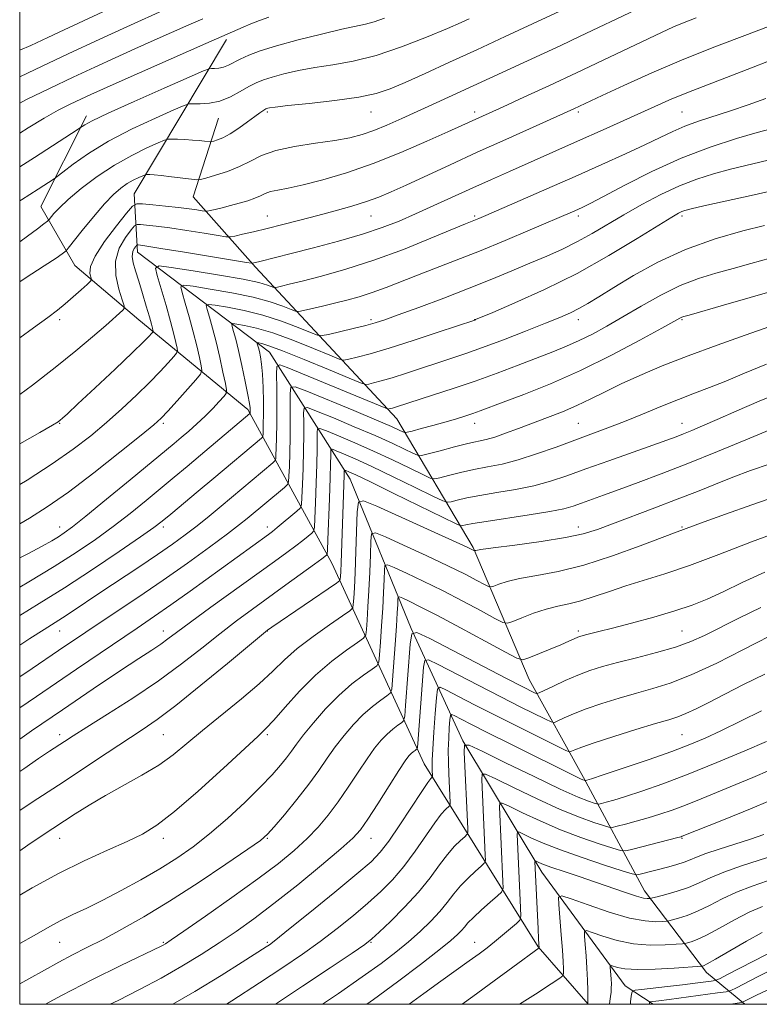
# Model space of a CAD drawing. Extents: x 2124800 to 2127700, y 314800 to 317700.
# Drawn here: x 2125000 to 2125178, y 315000 to 315237 of the extents above; entities that cross this region are included whole.
import ezdxf

# ---------------------------------------------------------------- set-up
doc = ezdxf.new("R2010")
doc.units = 0
doc.header["$MEASUREMENT"] = 0
for name, color, linetype, lineweight in [('DTM HARD BREAKLINE', 7, 'Continuous', 0), ('DTM SPOT ELEVATION', 2, 'Continuous', 13), ('GRID LINE', 7, 'Continuous', 0), ('INDEX CONTOUR', 41, 'Continuous', 13), ('INTERMEDIATE CONTOUR', 44, 'Continuous', 0)]:
    doc.layers.add(name, color=color, linetype=linetype, lineweight=lineweight)

msp = doc.modelspace()

# ---------------------------------------------------------------- linework, layer by layer
at = {"layer": 'DTM HARD BREAKLINE'}
for points in [[(2125152.692, 315000, 1003.58), (2125145.98, 315004.49, 1006.84), (2125125.88, 315031.81, 1013.22), (2125106.84, 315063.46, 1022.07), (2125094.38, 315090.54, 1030.03), (2125079.69, 315126.51, 1039.12), (2125060.23, 315157.13, 1051.02), (2125028.37, 315181.2, 1061.29), (2125027.6, 315195.24, 1066.89), (2125049.85, 315232.48, 1075.64)], [(2125137.042, 315000, 1009.987), (2125124.98, 315013.87, 1014.08), (2125097.53, 315057.93, 1026.92), (2125075.27, 315106.31, 1041.27), (2125055.01, 315143.33, 1054.33), (2125028.7, 315164.91, 1063.17), (2125013.29, 315177.97, 1067.03), (2125005.1, 315192.24, 1070.89), (2125016.14, 315214.06, 1074.47)], [(2125047.91, 315213.5, 1071.24), (2125041.84, 315194.55, 1067.13), (2125056.82, 315177.57, 1061.69), (2125090.9, 315141.1, 1049.22), (2125109.32, 315110.07, 1038.18), (2125122.79, 315078.24, 1030.99), (2125135.89, 315054.67, 1024.28), (2125150.62, 315027.37, 1014.69), (2125165.59, 315007.7, 1007.46), (2125174.774, 315000, 1001.649)]]:
    msp.add_polyline3d(points, dxfattribs=at)
at = {"layer": 'DTM SPOT ELEVATION'}
for p in [(2125059.66, 315214.96, 1069.75), (2125084.66, 315214.96, 1069.19), (2125109.66, 315214.96, 1066.45), (2125134.66, 315214.96, 1063.7), (2125159.66, 315214.96, 1060.96), (2125059.66, 315189.96, 1064.82), (2125084.66, 315189.96, 1063.14), (2125109.66, 315189.96, 1060.27), (2125134.66, 315189.96, 1057.61), (2125159.66, 315189.96, 1053.66), (2125009.66, 315164.96, 1065.65), (2125084.66, 315164.96, 1056.33), (2125109.66, 315164.96, 1054.03), (2125134.66, 315164.96, 1051.41), (2125159.66, 315164.96, 1047.85), (2125009.66, 315139.96, 1061.9), (2125034.66, 315139.96, 1057.7), (2125109.66, 315139.96, 1047.34), (2125134.66, 315139.96, 1044.92), (2125159.66, 315139.96, 1042.71), (2125009.66, 315114.96, 1056.65), (2125034.66, 315114.96, 1051.59), (2125059.66, 315114.96, 1046.52), (2125134.66, 315114.96, 1038.6), (2125159.66, 315114.96, 1036.15), (2125009.66, 315089.96, 1049.21), (2125034.66, 315089.96, 1044.65), (2125059.66, 315089.96, 1039.96), (2125134.66, 315089.96, 1032.32), (2125159.66, 315089.96, 1030.94), (2125009.66, 315064.96, 1042.49), (2125034.66, 315064.96, 1039.03), (2125059.66, 315064.96, 1035.75), (2125159.66, 315064.96, 1024.94), (2125009.66, 315039.96, 1037.28), (2125034.66, 315039.96, 1035.51), (2125059.66, 315039.96, 1031.89), (2125084.66, 315039.96, 1027.25), (2125159.66, 315039.96, 1017.86), (2125009.66, 315014.96, 1033.1), (2125034.66, 315014.96, 1030.17), (2125059.66, 315014.96, 1026.26), (2125084.66, 315014.96, 1021.9), (2125109.66, 315014.96, 1016.78)]:
    msp.add_point(p, dxfattribs=at)
at = {"layer": 'GRID LINE', "flags": 128}
msp.add_lwpolyline([(2125000, 315000), (2127500, 315000), (2127500, 317500), (2125000, 317500), (2125000, 315000)], dxfattribs=at)
at = {"layer": 'INDEX CONTOUR', "flags": 128}
for points, elevation in [([(2124999.999, 315183.724), (2125001.912, 315185.071), (2125004.287, 315186.84), (2125005.835, 315188.043), (2125006.666, 315188.705), (2125007.1, 315189.112), (2125008.242, 315190.502), (2125009.564, 315191.914), (2125011.719, 315193.924), (2125014.847, 315196.532), (2125018.685, 315199.425), (2125022.868, 315202.206), (2125027.015, 315204.542), (2125030.681, 315206.338), (2125033.407, 315207.557), (2125034.926, 315208.203), (2125035.757, 315208.433), (2125036.61, 315208.446), (2125038.022, 315208.405), (2125039.826, 315208.338), (2125041.678, 315208.24), (2125043.284, 315208.111), (2125044.547, 315207.977), (2125045.909, 315207.815), (2125046.257, 315207.844), (2125046.762, 315207.978), (2125047.669, 315208.259), (2125049.006, 315208.797), (2125050.748, 315209.718), (2125052.814, 315211.071), (2125054.913, 315212.588), (2125056.696, 315213.92), (2125057.906, 315214.804), (2125058.632, 315215.304), (2125059.054, 315215.568), (2125059.331, 315215.722), (2125059.554, 315215.821), (2125059.794, 315215.899), (2125060.246, 315215.998), (2125061.593, 315216.181), (2125064.64, 315216.521), (2125069.812, 315217.065), (2125076.003, 315217.769), (2125081.726, 315218.569), (2125085.927, 315219.446), (2125089.292, 315220.56), (2125092.943, 315222.127), (2125097.754, 315224.295), (2125103.622, 315226.966), (2125110.198, 315229.984), (2125117.053, 315233.15), (2125134.578, 315241.305)], 1070), ([(2124999.999, 315223.426), (2125003.757, 315225.217), (2125011.707, 315228.978), (2125019.31, 315232.523), (2125025.865, 315235.541), (2125035.383, 315239.88)], 1080), ([(2124999.999, 315125.24), (2125001.766, 315126.32), (2125007.811, 315130.194), (2125012.881, 315133.724), (2125017.125, 315136.989), (2125020.949, 315140.201), (2125024.659, 315143.505), (2125028.168, 315146.777), (2125031.287, 315149.822), (2125033.853, 315152.463), (2125035.814, 315154.576), (2125037.138, 315156.051), (2125037.832, 315156.875), (2125038.038, 315157.412), (2125037.933, 315158.123), (2125037.652, 315159.415), (2125037.156, 315161.486), (2125036.369, 315164.479), (2125035.271, 315168.358), (2125034.094, 315172.382), (2125033.131, 315175.627), (2125032.751, 315177.397), (2125033.634, 315177.892), (2125036.537, 315177.536), (2125041.806, 315176.719), (2125048.153, 315175.696), (2125053.874, 315174.689), (2125057.662, 315173.88), (2125059.749, 315173.293), (2125061.263, 315172.718), (2125061.619, 315172.686), (2125062.132, 315172.789), (2125063.122, 315173.021), (2125064.973, 315173.469), (2125068.082, 315174.239), (2125072.714, 315175.429), (2125078.607, 315177.09), (2125085.364, 315179.262), (2125092.498, 315181.892), (2125099.145, 315184.553), (2125107.459, 315188.007), (2125110.67, 315189.315), (2125112.341, 315190.033), (2125120.64, 315193.65), (2125127.067, 315196.466), (2125133.889, 315199.473), (2125140.311, 315202.332), (2125145.995, 315204.905), (2125150.717, 315207.104), (2125154.383, 315208.88), (2125157.411, 315210.325), (2125160.353, 315211.574), (2125163.653, 315212.749), (2125171.374, 315215.238), (2125175.63, 315216.691), (2125179.9, 315218.246)], 1060), ([(2124999.999, 315086.515), (2125002.461, 315088.127), (2125005.864, 315090.319), (2125010.285, 315093.113), (2125012.663, 315094.676), (2125019.359, 315099.147), (2125028.707, 315105.348), (2125033.183, 315108.358), (2125036.845, 315110.895), (2125039.908, 315113.12), (2125042.757, 315115.302), (2125045.68, 315117.637), (2125048.581, 315120.016), (2125061.037, 315130.48), (2125061.525, 315130.932), (2125061.717, 315131.404), (2125061.779, 315132.304), (2125061.843, 315133.974), (2125061.913, 315136.511), (2125061.961, 315139.955), (2125061.969, 315144.183), (2125061.948, 315148.448), (2125061.921, 315151.845), (2125062.002, 315153.677), (2125062.675, 315154.088), (2125064.517, 315153.429), (2125081.035, 315146.609), (2125088.226, 315143.614), (2125088.771, 315143.427), (2125089.009, 315143.437), (2125089.336, 315143.516), (2125089.855, 315143.653), (2125090.595, 315143.87), (2125099.777, 315146.804), (2125104.525, 315148.352), (2125109.764, 315150.145), (2125115.09, 315152.086), (2125120.177, 315154.019), (2125128.515, 315157.233), (2125131.787, 315158.541), (2125134.867, 315159.896), (2125138.054, 315161.471), (2125141.525, 315163.352), (2125145.428, 315165.597), (2125149.833, 315168.194), (2125154.517, 315170.842), (2125159.18, 315173.164), (2125163.593, 315174.893), (2125167.814, 315176.184), (2125171.971, 315177.295), (2125176.227, 315178.459), (2125180.899, 315179.797)], 1050), ([(2124999.999, 315046.711), (2125002.987, 315048.666), (2125009.325, 315052.828), (2125021.099, 315060.594), (2125029.555, 315066.122), (2125033.134, 315068.598), (2125037.623, 315072.003), (2125043.649, 315076.852), (2125050.081, 315082.152), (2125059.704, 315090.146), (2125060.8, 315090.899), (2125076.397, 315101.472), (2125077.144, 315102.08), (2125077.272, 315102.445), (2125077.314, 315103.054), (2125077.38, 315104.264), (2125077.473, 315106.397), (2125078.239, 315127.513), (2125078.253, 315128.559), (2125078.266, 315128.704), (2125078.37, 315128.716), (2125078.654, 315128.609), (2125079.319, 315128.323), (2125081.022, 315127.533), (2125084.534, 315125.847), (2125090.193, 315123.087), (2125105.038, 315115.813), (2125106.28, 315115.304), (2125106.801, 315115.323), (2125107.584, 315115.514), (2125109.269, 315115.844), (2125112.415, 315116.364), (2125122.826, 315117.922), (2125127.778, 315118.729), (2125131.166, 315119.414), (2125133.441, 315120.049), (2125135.412, 315120.739), (2125140.76, 315122.649), (2125144.504, 315124.006), (2125149.115, 315125.711), (2125154.626, 315127.806), (2125161.049, 315130.327), (2125168.191, 315133.218), (2125175.04, 315136.037), (2125184.649, 315140.035)], 1040), ([(2125006.19, 315000), (2125010.1, 315002.129), (2125017.542, 315005.958), (2125024.352, 315009.317), (2125034.066, 315013.997), (2125034.619, 315014.284), (2125035.151, 315014.606), (2125036.51, 315015.52), (2125039.551, 315017.614), (2125044.759, 315021.232), (2125051.151, 315025.724), (2125057.372, 315030.199), (2125062.355, 315033.957), (2125066.194, 315037.097), (2125069.267, 315039.909), (2125071.922, 315042.667), (2125074.358, 315045.559), (2125076.742, 315048.756), (2125079.184, 315052.325), (2125081.572, 315055.94), (2125083.74, 315059.179), (2125085.569, 315061.716), (2125087.137, 315063.633), (2125088.569, 315065.113), (2125089.944, 315066.304), (2125091.157, 315067.221), (2125092.058, 315067.844), (2125092.557, 315068.311), (2125092.809, 315069.389), (2125093.031, 315072.001), (2125094.148, 315086.751), (2125094.508, 315089.26), (2125095.73, 315089.618), (2125098.859, 315088.132), (2125117.205, 315078.6), (2125121.101, 315076.591), (2125124.106, 315075.069), (2125124.603, 315074.884), (2125125.209, 315075.021), (2125126.438, 315075.598), (2125128.645, 315076.665), (2125131.51, 315078.003), (2125134.55, 315079.328), (2125137.438, 315080.429), (2125140.476, 315081.39), (2125144.125, 315082.371), (2125148.649, 315083.495), (2125153.531, 315084.738), (2125158.059, 315086.038), (2125161.758, 315087.378), (2125165.113, 315088.896), (2125173.475, 315093.11), (2125178.658, 315095.619)], 1030), ([(2125072.997, 315000), (2125076.819, 315002.615), (2125082.541, 315006.59), (2125087.118, 315009.87), (2125090.705, 315012.59), (2125093.73, 315015.065), (2125096.528, 315017.543), (2125099.078, 315020.004), (2125101.272, 315022.36), (2125103.06, 315024.546), (2125104.636, 315026.59), (2125106.255, 315028.542), (2125108.072, 315030.412), (2125109.847, 315032.048), (2125111.238, 315033.254), (2125111.999, 315033.974), (2125112.26, 315034.671), (2125112.245, 315035.943), (2125111.386, 315054.17), (2125111.449, 315055.435), (2125112.32, 315055.482), (2125114.747, 315054.352), (2125119.161, 315052.183), (2125124.729, 315049.512), (2125130.305, 315046.973), (2125134.927, 315045.072), (2125138.402, 315043.806), (2125140.723, 315043.042), (2125142.005, 315042.666), (2125142.857, 315042.624), (2125144.009, 315042.882), (2125146.004, 315043.398), (2125148.637, 315044.099), (2125151.512, 315044.909), (2125154.345, 315045.78), (2125157.27, 315046.78), (2125160.536, 315048.011), (2125164.303, 315049.531), (2125172.612, 315052.98), (2125176.727, 315054.666), (2125180.837, 315056.373)], 1020), ([(2125136.934, 315000), (2125136.968, 315000.021), (2125136.992, 315000.09), (2125136.993, 315000.464), (2125136.927, 315003.318), (2125136.847, 315005.834), (2125136.714, 315008.734), (2125136.526, 315011.716), (2125136.323, 315014.415), (2125136.156, 315016.449), (2125136.136, 315017.529), (2125136.613, 315017.75), (2125137.995, 315017.301), (2125140.554, 315016.4), (2125144.012, 315015.372), (2125147.958, 315014.572), (2125151.964, 315014.256), (2125155.557, 315014.294), (2125158.25, 315014.459), (2125159.738, 315014.571), (2125160.442, 315014.653), (2125160.966, 315014.772), (2125161.844, 315015.021), (2125163.323, 315015.581), (2125165.586, 315016.655), (2125168.7, 315018.342), (2125172.292, 315020.322), (2125175.876, 315022.167), (2125179.096, 315023.581)], 1010)]:
    msp.add_lwpolyline(points, dxfattribs=dict(at, elevation=elevation))
at = {"layer": 'INTERMEDIATE CONTOUR', "flags": 128}
for points, elevation in [([(2124999.999, 315229.87), (2125002.688, 315231.022), (2125006.79, 315232.902), (2125010.741, 315234.76), (2125022.281, 315240.137)], 1082), ([(2124999.999, 315174.058), (2125001.358, 315174.932), (2125005.935, 315177.896), (2125008.811, 315179.802), (2125010.254, 315180.806), (2125010.855, 315181.26), (2125011.183, 315181.548), (2125011.718, 315182.18), (2125015.072, 315186.417), (2125017.769, 315189.746), (2125020.43, 315192.864), (2125022.603, 315195.136), (2125024.362, 315196.663), (2125025.911, 315197.726), (2125027.391, 315198.56), (2125028.7, 315199.201), (2125029.672, 315199.636), (2125030.215, 315199.867), (2125030.511, 315199.949), (2125030.816, 315199.953), (2125031.375, 315199.932), (2125032.405, 315199.858), (2125034.113, 315199.687), (2125036.56, 315199.399), (2125041.401, 315198.784), (2125042.68, 315198.646), (2125043.59, 315198.721), (2125044.911, 315199.071), (2125047.195, 315199.741), (2125050.093, 315200.689), (2125053.024, 315201.855), (2125055.615, 315203.163), (2125058.302, 315204.487), (2125061.722, 315205.686), (2125066.265, 315206.655), (2125071.302, 315207.44), (2125075.955, 315208.123), (2125079.584, 315208.792), (2125082.52, 315209.561), (2125085.335, 315210.547), (2125088.499, 315211.841), (2125092.086, 315213.415), (2125100.381, 315217.175), (2125109.309, 315221.257), (2125130.424, 315231.029), (2125134.932, 315233.137), (2125148.559, 315239.592)], 1068), ([(2124999.999, 315209.872), (2125002.051, 315211.163), (2125005.937, 315213.515), (2125009.307, 315215.401), (2125012.194, 315216.882), (2125014.719, 315218.094), (2125017.128, 315219.214), (2125020.169, 315220.588), (2125024.716, 315222.603), (2125044.894, 315231.465), (2125053.841, 315235.435), (2125055.739, 315236.245), (2125057.789, 315237.051), (2125060.045, 315237.831)], 1076), ([(2124999.999, 315160.572), (2125003.313, 315162.95), (2125006.805, 315165.482), (2125009.12, 315167.231), (2125010.981, 315168.747), (2125012.931, 315170.441), (2125014.806, 315172.121), (2125016.265, 315173.447), (2125017.056, 315174.203), (2125017.29, 315174.647), (2125016.945, 315176.105), (2125017.104, 315177.733), (2125018.185, 315180.282), (2125020.481, 315183.793), (2125023.316, 315187.539), (2125025.768, 315190.599), (2125027.213, 315192.288), (2125028.219, 315192.868), (2125029.641, 315192.835), (2125032.091, 315192.611), (2125035.182, 315192.313), (2125038.268, 315191.983), (2125040.818, 315191.664), (2125042.728, 315191.385), (2125043.999, 315191.18), (2125044.704, 315191.077), (2125045.193, 315191.092), (2125045.886, 315191.237), (2125047.105, 315191.517), (2125048.789, 315191.92), (2125050.78, 315192.421), (2125052.908, 315192.998), (2125054.958, 315193.615), (2125056.703, 315194.233), (2125058.012, 315194.817), (2125059.137, 315195.345), (2125060.425, 315195.795), (2125062.208, 315196.182), (2125064.757, 315196.662), (2125068.327, 315197.427), (2125073.082, 315198.641), (2125078.813, 315200.348), (2125085.219, 315202.564), (2125091.914, 315205.221), (2125098.184, 315207.924), (2125103.227, 315210.194), (2125116.554, 315216.262), (2125121.536, 315218.551), (2125127.675, 315221.391), (2125134.257, 315224.462), (2125140.629, 315227.47), (2125154.746, 315234.18), (2125157.566, 315235.466), (2125160.167, 315236.567), (2125163.031, 315237.686)], 1066), ([(2124999.999, 315201.747), (2125003.536, 315204.003), (2125013.872, 315210.668), (2125014.693, 315211.212), (2125015.051, 315211.478), (2125015.681, 315211.912), (2125017.461, 315212.876), (2125021.295, 315214.711), (2125027.599, 315217.556), (2125034.811, 315220.743), (2125040.875, 315223.399), (2125044.277, 315224.877), (2125045.672, 315225.418), (2125046.254, 315225.484), (2125046.999, 315225.478), (2125047.999, 315225.55), (2125049.127, 315225.787), (2125050.301, 315226.256), (2125053.185, 315227.729), (2125055.204, 315228.64), (2125057.998, 315229.688), (2125061.939, 315230.927), (2125067.151, 315232.358), (2125072.764, 315233.775), (2125077.661, 315234.924), (2125083.38, 315236.13), (2125085.462, 315236.699), (2125087.961, 315237.594)], 1074), ([(2124999.999, 315217.14), (2125001.626, 315217.963), (2125007.191, 315220.671), (2125012.86, 315223.366), (2125018.114, 315225.818), (2125023.004, 315228.058), (2125027.721, 315230.182), (2125032.385, 315232.254), (2125040.788, 315235.97), (2125044.131, 315237.473)], 1078), ([(2124999.999, 315193.558), (2125000.426, 315193.831), (2125004.466, 315196.392), (2125008.296, 315198.869), (2125009.046, 315199.422), (2125010.415, 315200.492), (2125012.925, 315202.421), (2125016.623, 315205.016), (2125021.436, 315207.951), (2125027.116, 315210.899), (2125032.722, 315213.521), (2125037.141, 315215.478), (2125039.618, 315216.539), (2125040.844, 315216.922), (2125041.869, 315216.953), (2125043.521, 315216.939), (2125045.743, 315217.098), (2125048.248, 315217.626), (2125050.778, 315218.634), (2125053.163, 315219.896), (2125055.259, 315221.102), (2125057.013, 315222.019), (2125058.744, 315222.734), (2125060.866, 315223.413), (2125063.698, 315224.177), (2125067.178, 315224.979), (2125071.151, 315225.722), (2125075.513, 315226.388), (2125080.373, 315227.238), (2125085.893, 315228.606), (2125092.055, 315230.677), (2125098.103, 315233.042), (2125103.104, 315235.141), (2125106.395, 315236.557), (2125108.386, 315237.435)], 1072), ([(2124999.999, 315146.949), (2125003.061, 315149.209), (2125008.589, 315153.454), (2125013.506, 315157.415), (2125017.591, 315160.849), (2125020.726, 315163.564), (2125024.877, 315167.253), (2125025.21, 315167.654), (2125025.163, 315168.291), (2125024.697, 315169.711), (2125023.871, 315172.272), (2125023.141, 315175.584), (2125023.063, 315179.069), (2125023.995, 315182.217), (2125025.482, 315184.788), (2125026.873, 315186.608), (2125027.705, 315187.58), (2125028.283, 315187.913), (2125029.101, 315187.894), (2125030.589, 315187.753), (2125032.909, 315187.492), (2125036.156, 315187.059), (2125040.257, 315186.44), (2125044.453, 315185.769), (2125047.819, 315185.216), (2125049.729, 315184.921), (2125050.779, 315184.893), (2125051.869, 315185.103), (2125053.723, 315185.528), (2125056.371, 315186.146), (2125059.664, 315186.933), (2125063.452, 315187.862), (2125067.567, 315188.901), (2125071.838, 315190.011), (2125076.082, 315191.156), (2125080.082, 315192.301), (2125083.61, 315193.412), (2125086.588, 315194.499), (2125089.544, 315195.75), (2125093.157, 315197.397), (2125103.752, 315202.284), (2125110.288, 315205.269), (2125117.15, 315208.365), (2125133.615, 315215.739), (2125140.434, 315218.942), (2125145.612, 315221.354), (2125152.374, 315224.408), (2125160.062, 315227.698), (2125167.997, 315230.859), (2125175.418, 315233.68), (2125181.543, 315235.993)], 1064), ([(2124999.999, 315135.037), (2125004.887, 315137.804), (2125007.913, 315139.547), (2125009.243, 315140.356), (2125009.758, 315140.732), (2125010.296, 315141.191), (2125011.518, 315142.303), (2125014.045, 315144.65), (2125018.184, 315148.521), (2125022.99, 315153.042), (2125027.207, 315157.045), (2125029.877, 315159.636), (2125031.235, 315161.011), (2125031.814, 315161.64), (2125032.07, 315161.944), (2125032.147, 315162.143), (2125032.108, 315162.405), (2125031.994, 315162.914), (2125031.744, 315163.905), (2125031.27, 315165.624), (2125030.525, 315168.192), (2125029.62, 315171.219), (2125028.703, 315174.192), (2125027.916, 315176.69), (2125027.361, 315178.674), (2125027.131, 315180.205), (2125027.269, 315181.337), (2125027.619, 315182.124), (2125027.978, 315182.617), (2125028.196, 315182.871), (2125028.347, 315182.959), (2125028.562, 315182.954), (2125029.086, 315182.894), (2125030.635, 315182.671), (2125034.045, 315182.135), (2125039.697, 315181.217), (2125054.691, 315178.751), (2125055.862, 315178.577), (2125056.156, 315178.581), (2125057.857, 315178.991), (2125065.475, 315180.908), (2125070.795, 315182.267), (2125076.874, 315183.881), (2125082.667, 315185.546), (2125087.411, 315187.121), (2125091.46, 315188.695), (2125095.447, 315190.429), (2125099.852, 315192.423), (2125109.25, 315196.727), (2125113.74, 315198.759), (2125118.04, 315200.681), (2125135.18, 315208.242), (2125139.947, 315210.369), (2125144.723, 315212.518), (2125153.132, 315216.345), (2125157.226, 315218.134), (2125162.245, 315220.174), (2125176.4, 315225.593), (2125184.584, 315228.87)], 1062), ([(2124999.999, 315115.799), (2125002.379, 315117.143), (2125006.658, 315119.841), (2125011.732, 315123.412), (2125017.878, 315128.073), (2125024.139, 315132.995), (2125029.248, 315137.093), (2125032.337, 315139.626), (2125034.122, 315141.24), (2125035.716, 315142.927), (2125037.934, 315145.388), (2125042.462, 315150.462), (2125043.593, 315151.805), (2125043.929, 315152.681), (2125043.759, 315153.841), (2125043.323, 315155.868), (2125042.684, 315158.681), (2125041.855, 315162.029), (2125040.881, 315165.617), (2125039.922, 315168.955), (2125039.166, 315171.508), (2125038.871, 315172.884), (2125039.557, 315173.268), (2125041.814, 315172.991), (2125045.945, 315172.34), (2125051.125, 315171.442), (2125056.246, 315170.379), (2125060.393, 315169.247), (2125063.431, 315168.199), (2125065.42, 315167.399), (2125066.521, 315166.975), (2125067.298, 315166.905), (2125068.418, 315167.13), (2125072.995, 315168.203), (2125075.918, 315168.904), (2125078.869, 315169.641), (2125081.86, 315170.469), (2125084.98, 315171.468), (2125088.31, 315172.696), (2125095.891, 315175.697), (2125105.225, 315179.288), (2125110.815, 315181.496), (2125117.005, 315184.038), (2125123.054, 315186.582), (2125133.292, 315190.967), (2125134.534, 315191.512), (2125135.711, 315192.049), (2125137.543, 315192.958), (2125140.767, 315194.644), (2125145.874, 315197.344), (2125152.359, 315200.615), (2125159.469, 315203.845), (2125166.481, 315206.529), (2125172.783, 315208.585), (2125177.791, 315210.037), (2125181.161, 315210.952)], 1058), ([(2124999.999, 315107.547), (2125001.999, 315108.573), (2125005.436, 315110.393), (2125007.723, 315111.671), (2125009.322, 315112.63), (2125010.746, 315113.558), (2125012.706, 315115.01), (2125015.968, 315117.603), (2125020.941, 315121.666), (2125026.624, 315126.352), (2125037.215, 315135.131), (2125038.905, 315136.551), (2125040.739, 315138.11), (2125042.722, 315139.853), (2125044.702, 315141.701), (2125046.532, 315143.552), (2125048.074, 315145.209), (2125049.187, 315146.449), (2125049.77, 315147.203), (2125049.873, 315148.009), (2125049.584, 315149.559), (2125048.995, 315152.321), (2125048.211, 315155.876), (2125047.341, 315159.581), (2125046.491, 315162.875), (2125045.749, 315165.528), (2125045.202, 315167.388), (2125044.991, 315168.37), (2125045.481, 315168.644), (2125047.09, 315168.446), (2125050.084, 315167.964), (2125054.099, 315167.189), (2125058.618, 315166.068), (2125063.125, 315164.613), (2125067.114, 315163.104), (2125070.082, 315161.887), (2125071.769, 315161.23), (2125072.907, 315161.109), (2125074.467, 315161.416), (2125080.376, 315162.806), (2125083.403, 315163.55), (2125085.702, 315164.174), (2125087.985, 315164.914), (2125091.266, 315166.091), (2125096.233, 315167.913), (2125102.256, 315170.163), (2125108.384, 315172.515), (2125113.852, 315174.699), (2125118.66, 315176.694), (2125122.998, 315178.531), (2125127.034, 315180.256), (2125130.845, 315181.963), (2125134.484, 315183.758), (2125138.033, 315185.727), (2125145.62, 315190.214), (2125149.993, 315192.677), (2125154.578, 315195.078), (2125159.074, 315197.185), (2125163.266, 315198.831), (2125167.286, 315200.114), (2125171.356, 315201.196), (2125180.451, 315203.381)], 1056), ([(2124999.999, 315100.468), (2125002.237, 315101.79), (2125008.28, 315105.462), (2125013.608, 315108.854), (2125018.279, 315112.017), (2125022.555, 315115.119), (2125026.641, 315118.276), (2125030.504, 315121.392), (2125037.263, 315126.985), (2125040.351, 315129.556), (2125043.6, 315132.283), (2125055.506, 315142.385), (2125055.521, 315142.421), (2125055.539, 315143.16), (2125055.521, 315143.681), (2125055.386, 315144.755), (2125055.027, 315146.804), (2125054.38, 315150.049), (2125053.564, 315153.881), (2125052.75, 315157.495), (2125052.077, 315160.242), (2125051.573, 315162.114), (2125051.237, 315163.268), (2125051.111, 315163.856), (2125051.404, 315164.02), (2125052.367, 315163.902), (2125054.222, 315163.586), (2125057.072, 315162.936), (2125060.989, 315161.758), (2125065.856, 315159.98), (2125070.797, 315158.009), (2125074.743, 315156.373), (2125076.975, 315155.476), (2125078.16, 315155.229), (2125079.315, 315155.423), (2125081.317, 315155.903), (2125084.493, 315156.744), (2125089.033, 315158.076), (2125094.867, 315159.928), (2125100.894, 315161.912), (2125109.688, 315164.86), (2125109.915, 315164.953), (2125114.018, 315166.682), (2125119.379, 315168.978), (2125126.481, 315172.189), (2125134.349, 315176.089), (2125142.056, 315180.376), (2125148.859, 315184.472), (2125157.2, 315189.682), (2125158.79, 315190.62), (2125159.575, 315191.01), (2125160.316, 315191.277), (2125161.823, 315191.661), (2125164.921, 315192.354), (2125170.075, 315193.478), (2125176.332, 315194.863), (2125182.376, 315196.269)], 1054), ([(2124999.999, 315093.692), (2125004.689, 315096.54), (2125010.81, 315100.377), (2125017.53, 315104.766), (2125023.984, 315109.101), (2125029.143, 315112.635), (2125032.341, 315114.885), (2125034.385, 315116.432), (2125036.447, 315118.121), (2125043.038, 315123.599), (2125046.78, 315126.727), (2125058.253, 315136.416), (2125058.516, 315136.658), (2125058.619, 315136.913), (2125058.652, 315137.397), (2125058.686, 315138.318), (2125058.724, 315139.844), (2125058.745, 315142.131), (2125058.736, 315145.212), (2125058.674, 315148.624), (2125058.536, 315151.782), (2125058.311, 315154.222), (2125058.04, 315155.99), (2125057.77, 315157.25), (2125057.549, 315158.153), (2125057.273, 315159.148), (2125057.231, 315159.342), (2125057.328, 315159.397), (2125057.644, 315159.357), (2125058.361, 315159.209), (2125060.045, 315158.682), (2125063.36, 315157.448), (2125068.588, 315155.347), (2125074.48, 315152.914), (2125079.405, 315150.86), (2125082.179, 315149.721), (2125083.413, 315149.35), (2125084.162, 315149.43), (2125085.327, 315149.709), (2125087.174, 315150.198), (2125089.814, 315150.973), (2125093.256, 315152.065), (2125104.187, 315155.652), (2125107.553, 315156.786), (2125111.569, 315158.224), (2125116.597, 315160.123), (2125121.966, 315162.206), (2125126.74, 315164.092), (2125130.234, 315165.507), (2125132.744, 315166.603), (2125134.814, 315167.639), (2125136.964, 315168.864), (2125139.624, 315170.486), (2125143.197, 315172.703), (2125147.983, 315175.6), (2125153.839, 315178.818), (2125160.516, 315181.887), (2125167.637, 315184.416), (2125174.317, 315186.335), (2125179.546, 315187.654)], 1052), ([(2124999.999, 315078.916), (2125002.997, 315080.941), (2125009.363, 315085.237), (2125015.914, 315089.637), (2125022.3, 315093.892), (2125028.491, 315098.036), (2125034.549, 315102.173), (2125040.443, 315106.323), (2125045.78, 315110.179), (2125050.077, 315113.356), (2125053.005, 315115.58), (2125054.859, 315117.046), (2125063.821, 315124.545), (2125064.534, 315125.205), (2125064.815, 315125.896), (2125064.905, 315127.211), (2125065, 315129.588), (2125065.106, 315132.853), (2125065.187, 315136.678), (2125065.216, 315140.696), (2125065.208, 315144.386), (2125065.187, 315147.188), (2125065.325, 315148.654), (2125066.373, 315148.784), (2125069.231, 315147.689), (2125080.534, 315143.029), (2125086.048, 315140.73), (2125089.618, 315139.205), (2125091.509, 315138.36), (2125092.371, 315137.949), (2125092.831, 315137.77), (2125093.415, 315137.814), (2125094.625, 315138.119), (2125096.794, 315138.696), (2125099.582, 315139.45), (2125102.482, 315140.256), (2125105.078, 315141.015), (2125107.318, 315141.71), (2125109.238, 315142.347), (2125110.991, 315142.97), (2125116.529, 315145.051), (2125121.549, 315146.958), (2125127.93, 315149.522), (2125135.16, 315152.712), (2125142.649, 315156.389), (2125149.512, 315159.998), (2125154.791, 315162.878), (2125159.158, 315165.292), (2125159.626, 315165.532), (2125160.078, 315165.694), (2125161.378, 315166.074), (2125169.632, 315168.442), (2125176.116, 315170.316), (2125182.506, 315172.177)], 1048), ([(2124999.999, 315071.44), (2125004.051, 315074.2), (2125013.715, 315080.761), (2125022.352, 315086.604), (2125028.338, 315090.638), (2125032.537, 315093.489), (2125036.434, 315096.21), (2125041.133, 315099.578), (2125059.94, 315113.191), (2125060.913, 315113.926), (2125062.069, 315114.851), (2125066.811, 315118.782), (2125067.604, 315119.528), (2125067.92, 315120.394), (2125068.031, 315122.118), (2125068.155, 315125.202), (2125068.298, 315129.194), (2125068.413, 315133.401), (2125068.464, 315137.208), (2125068.468, 315140.323), (2125068.454, 315142.531), (2125068.56, 315143.667), (2125069.372, 315143.767), (2125071.587, 315142.919), (2125075.606, 315141.262), (2125080.656, 315139.155), (2125085.669, 315137.009), (2125089.762, 315135.176), (2125092.787, 315133.754), (2125094.781, 315132.783), (2125095.913, 315132.289), (2125096.876, 315132.251), (2125098.495, 315132.639), (2125101.319, 315133.385), (2125104.78, 315134.282), (2125108.034, 315135.088), (2125112.443, 315136.091), (2125114.514, 315136.676), (2125117.139, 315137.569), (2125120.261, 315138.719), (2125127.267, 315141.368), (2125130.852, 315142.78), (2125134.336, 315144.269), (2125137.676, 315145.86), (2125141.116, 315147.581), (2125144.97, 315149.464), (2125149.515, 315151.533), (2125154.868, 315153.794), (2125161.109, 315156.244), (2125168.101, 315158.82), (2125174.85, 315161.216), (2125185.125, 315164.815)], 1046), ([(2124999.999, 315063.868), (2125002.887, 315065.878), (2125010.3, 315070.978), (2125017.707, 315076.011), (2125024.097, 315080.296), (2125028.719, 315083.336), (2125031.839, 315085.359), (2125033.984, 315086.779), (2125035.726, 315088.024), (2125037.837, 315089.603), (2125041.137, 315092.044), (2125046.109, 315095.648), (2125061.442, 315106.669), (2125064.39, 315108.82), (2125066.551, 315110.439), (2125068.245, 315111.759), (2125069.527, 315112.795), (2125070.388, 315113.508), (2125070.848, 315113.999), (2125071.047, 315114.91), (2125071.159, 315117.025), (2125071.312, 315120.817), (2125071.491, 315125.536), (2125071.638, 315130.124), (2125071.711, 315133.721), (2125071.729, 315136.26), (2125071.72, 315137.873), (2125071.796, 315138.679), (2125072.372, 315138.751), (2125073.943, 315138.149), (2125076.844, 315136.949), (2125080.778, 315135.281), (2125085.291, 315133.288), (2125089.906, 315131.146), (2125094.066, 315129.147), (2125097.192, 315127.617), (2125098.954, 315126.797), (2125100.01, 315126.602), (2125101.264, 315126.867), (2125103.407, 315127.428), (2125106.276, 315128.136), (2125109.495, 315128.847), (2125112.785, 315129.473), (2125116.271, 315130.176), (2125120.175, 315131.168), (2125124.616, 315132.589), (2125129.298, 315134.265), (2125133.82, 315135.942), (2125141.774, 315138.863), (2125145.765, 315140.399), (2125150.108, 315142.163), (2125154.575, 315144.013), (2125158.828, 315145.743), (2125162.649, 315147.219), (2125166.315, 315148.609), (2125170.225, 315150.155), (2125174.732, 315152.041), (2125179.991, 315154.217)], 1044), ([(2124999.999, 315056.063), (2125000.981, 315056.753), (2125004.562, 315059.225), (2125007.174, 315060.981), (2125010.791, 315063.358), (2125012.885, 315064.7), (2125016.187, 315066.77), (2125021.193, 315069.892), (2125027.255, 315073.765), (2125033.438, 315077.934), (2125038.986, 315082.005), (2125043.872, 315085.824), (2125048.244, 315089.291), (2125052.266, 315092.366), (2125056.142, 315095.217), (2125064.19, 315101.038), (2125071.033, 315106.027), (2125072.827, 315107.357), (2125073.965, 315108.235), (2125074.092, 315108.468), (2125074.175, 315109.427), (2125074.284, 315111.932), (2125074.684, 315121.877), (2125074.864, 315126.847), (2125074.96, 315130.233), (2125074.989, 315132.198), (2125074.986, 315133.217), (2125075.031, 315133.692), (2125075.371, 315133.734), (2125076.299, 315133.379), (2125078.081, 315132.636), (2125080.899, 315131.407), (2125084.912, 315129.568), (2125090.05, 315127.117), (2125095.343, 315124.541), (2125099.603, 315122.451), (2125101.996, 315121.306), (2125103.144, 315120.953), (2125104.032, 315121.095), (2125105.495, 315121.471), (2125107.773, 315121.989), (2125110.955, 315122.605), (2125115.026, 315123.282), (2125119.548, 315124.049), (2125123.977, 315124.948), (2125127.961, 315126.026), (2125131.924, 315127.351), (2125136.486, 315128.994), (2125141.994, 315130.96), (2125152.614, 315134.705), (2125155.986, 315135.908), (2125158.227, 315136.736), (2125160.024, 315137.436), (2125162.009, 315138.245), (2125164.6, 315139.341), (2125168.161, 315140.891), (2125172.881, 315142.971), (2125178.254, 315145.301), (2125183.595, 315147.507)], 1042), ([(2124999.999, 315036.991), (2125001.964, 315038.307), (2125005.45, 315040.643), (2125013.362, 315045.862), (2125016.767, 315048.018), (2125020.684, 315050.34), (2125029.444, 315055.178), (2125033.516, 315057.63), (2125036.995, 315060.116), (2125040.311, 315062.82), (2125044.06, 315065.968), (2125053.435, 315073.582), (2125057.75, 315077.232), (2125061.049, 315080.294), (2125063.843, 315082.994), (2125066.902, 315085.698), (2125070.716, 315088.627), (2125074.663, 315091.425), (2125077.844, 315093.595), (2125079.605, 315094.824), (2125080.274, 315095.541), (2125080.424, 315096.358), (2125080.53, 315097.835), (2125080.679, 315100.304), (2125080.86, 315104.042), (2125081.058, 315109.069), (2125081.388, 315118.685), (2125081.637, 315120.996), (2125082.853, 315121.338), (2125086.082, 315120.005), (2125107.884, 315110.115), (2125109.627, 315109.292), (2125109.675, 315109.284), (2125109.731, 315109.303), (2125109.975, 315109.36), (2125111.145, 315109.539), (2125114.118, 315109.942), (2125119.363, 315110.633), (2125125.711, 315111.514), (2125131.587, 315112.45), (2125135.869, 315113.36), (2125139.258, 315114.39), (2125142.908, 315115.737), (2125153.11, 315119.589), (2125158.526, 315121.673), (2125163.355, 315123.583), (2125167.71, 315125.329), (2125171.877, 315126.973), (2125176.152, 315128.58), (2125180.886, 315130.243)], 1038), ([(2124999.999, 315026.262), (2125003.037, 315028.06), (2125009.361, 315031.544), (2125015.529, 315034.605), (2125021.151, 315037.174), (2125025.879, 315039.264), (2125029.595, 315041.025), (2125033.083, 315043.145), (2125037.356, 315046.447), (2125043.026, 315051.381), (2125049.11, 315056.909), (2125057.403, 315064.541), (2125059.368, 315066.434), (2125061.259, 315068.495), (2125063.972, 315071.615), (2125067.425, 315075.442), (2125071.291, 315079.32), (2125075.218, 315082.681), (2125078.748, 315085.329), (2125081.398, 315087.158), (2125082.843, 315088.196), (2125083.408, 315089.004), (2125083.576, 315090.271), (2125083.744, 315092.543), (2125083.959, 315095.763), (2125084.183, 315099.728), (2125084.379, 315104.145), (2125084.538, 315108.358), (2125084.648, 315111.623), (2125084.834, 315113.353), (2125085.746, 315113.61), (2125088.164, 315112.611), (2125092.536, 315110.628), (2125097.969, 315108.136), (2125103.239, 315105.661), (2125107.349, 315103.639), (2125110.234, 315102.144), (2125112.057, 315101.157), (2125113.038, 315100.651), (2125113.617, 315100.554), (2125114.295, 315100.781), (2125115.514, 315101.249), (2125117.521, 315101.872), (2125120.509, 315102.564), (2125124.623, 315103.3), (2125129.821, 315104.299), (2125136.011, 315105.835), (2125142.925, 315108.041), (2125149.586, 315110.453), (2125157.874, 315113.62), (2125164.989, 315116.234), (2125170.148, 315118.094), (2125176.476, 315120.339), (2125182.754, 315122.504)], 1036), ([(2124999.999, 315014.684), (2125003.457, 315016.607), (2125006.724, 315018.461), (2125009.757, 315020.105), (2125012.84, 315021.619), (2125016.2, 315023.199), (2125020.051, 315025.07), (2125024.498, 315027.381), (2125029.219, 315029.979), (2125033.787, 315032.636), (2125037.903, 315035.213), (2125041.784, 315037.92), (2125045.778, 315041.059), (2125050.092, 315044.795), (2125054.363, 315048.742), (2125058.089, 315052.379), (2125060.892, 315055.304), (2125062.895, 315057.584), (2125064.342, 315059.408), (2125065.501, 315060.993), (2125066.73, 315062.696), (2125068.407, 315064.9), (2125070.799, 315067.847), (2125073.735, 315071.192), (2125076.931, 315074.441), (2125080.091, 315077.18), (2125082.879, 315079.287), (2125084.951, 315080.72), (2125086.081, 315081.568), (2125086.542, 315082.466), (2125086.728, 315084.185), (2125086.956, 315087.251), (2125087.239, 315091.222), (2125087.505, 315095.415), (2125087.703, 315099.221), (2125087.832, 315102.343), (2125087.909, 315104.561), (2125088.032, 315105.71), (2125088.638, 315105.881), (2125090.246, 315105.217), (2125093.216, 315103.864), (2125097.267, 315101.967), (2125101.958, 315099.671), (2125106.815, 315097.164), (2125111.232, 315094.8), (2125114.569, 315092.98), (2125116.449, 315092.01), (2125117.561, 315091.823), (2125118.858, 315092.259), (2125121.053, 315093.137), (2125123.897, 315094.204), (2125126.899, 315095.186), (2125129.692, 315095.894), (2125132.403, 315096.486), (2125135.277, 315097.208), (2125138.516, 315098.236), (2125142.145, 315099.494), (2125146.137, 315100.832), (2125155.542, 315103.727), (2125161.488, 315105.743), (2125168.535, 315108.391), (2125176.394, 315111.428), (2125184.659, 315114.508)], 1034), ([(2124999.999, 315004.932), (2125002.243, 315006.167), (2125005.943, 315008.244), (2125009.413, 315010.153), (2125012.754, 315011.897), (2125016.216, 315013.652), (2125020.084, 315015.639), (2125024.611, 315018.066), (2125029.92, 315021.085), (2125036.098, 315024.838), (2125043.021, 315029.296), (2125049.714, 315033.755), (2125054.987, 315037.34), (2125058.057, 315039.499), (2125059.769, 315040.957), (2125061.372, 315042.763), (2125063.807, 315045.679), (2125066.781, 315049.332), (2125069.693, 315053.062), (2125072.091, 315056.357), (2125074.119, 315059.28), (2125076.073, 315062.039), (2125078.184, 315064.781), (2125080.437, 315067.412), (2125082.75, 315069.777), (2125085.018, 315071.742), (2125087.018, 315073.254), (2125088.504, 315074.282), (2125089.319, 315074.94), (2125089.676, 315075.929), (2125089.88, 315078.098), (2125090.519, 315086.682), (2125090.828, 315091.101), (2125091.025, 315094.297), (2125091.125, 315096.328), (2125091.169, 315097.497), (2125091.23, 315098.068), (2125091.531, 315098.153), (2125092.329, 315097.823), (2125093.896, 315097.1), (2125096.564, 315095.799), (2125100.677, 315093.682), (2125106.281, 315090.687), (2125112.231, 315087.456), (2125117.08, 315084.803), (2125119.834, 315083.358), (2125121.295, 315083.007), (2125122.716, 315083.449), (2125127.841, 315085.542), (2125130.471, 315086.638), (2125132.366, 315087.456), (2125134.397, 315088.373), (2125134.984, 315088.613), (2125135.569, 315088.8), (2125136.357, 315089.003), (2125139.624, 315089.801), (2125142.872, 315090.627), (2125147.509, 315091.844), (2125152.828, 315093.301), (2125157.903, 315094.794), (2125162.073, 315096.192), (2125165.748, 315097.65), (2125169.6, 315099.399), (2125174.194, 315101.594), (2125179.646, 315104.098)], 1032), ([(2125021.811, 315000), (2125023.749, 315000.948), (2125028.892, 315003.542), (2125034.138, 315006.33), (2125039.113, 315009.177), (2125043.754, 315012.017), (2125048.076, 315014.799), (2125052.168, 315017.547), (2125056.42, 315020.576), (2125061.299, 315024.278), (2125067.014, 315028.823), (2125072.749, 315033.517), (2125077.432, 315037.45), (2125080.339, 315040.04), (2125082.15, 315042.05), (2125083.889, 315044.569), (2125086.305, 315048.328), (2125089.028, 315052.605), (2125091.407, 315056.318), (2125092.954, 315058.651), (2125093.838, 315059.854), (2125094.388, 315060.449), (2125094.87, 315060.866), (2125095.295, 315061.188), (2125095.611, 315061.406), (2125095.786, 315061.57), (2125095.874, 315061.944), (2125095.952, 315062.852), (2125097.371, 315081.237), (2125097.625, 315082.86), (2125098.532, 315083.034), (2125100.872, 315081.909), (2125110.508, 315076.908), (2125115.993, 315074.086), (2125120.673, 315071.707), (2125126.763, 315068.662), (2125128.116, 315068.031), (2125128.889, 315067.932), (2125129.743, 315068.281), (2125131.234, 315068.992), (2125133.491, 315069.984), (2125136.534, 315071.176), (2125140.316, 315072.481), (2125144.503, 315073.794), (2125148.693, 315075.001), (2125152.653, 315076.085), (2125156.835, 315077.389), (2125161.859, 315079.354), (2125168.027, 315082.21), (2125174.354, 315085.37), (2125184.023, 315090.354)], 1028), ([(2125036.916, 315000), (2125042.202, 315003.095), (2125048.54, 315006.967), (2125053.634, 315010.15), (2125059.444, 315013.83), (2125060.229, 315014.368), (2125061.733, 315015.52), (2125064.821, 315017.987), (2125069.948, 315022.143), (2125075.946, 315027.04), (2125081.239, 315031.402), (2125084.691, 315034.354), (2125086.918, 315036.624), (2125088.978, 315039.343), (2125091.639, 315043.261), (2125096.944, 315051.312), (2125098.414, 315053.468), (2125099.103, 315054.388), (2125099.454, 315054.745), (2125099.488, 315054.838), (2125099.486, 315055.007), (2125099.42, 315056.409), (2125099.394, 315057.272), (2125099.417, 315058.795), (2125099.551, 315061.487), (2125099.827, 315065.562), (2125100.165, 315070.091), (2125100.456, 315073.855), (2125100.701, 315075.906), (2125101.33, 315076.381), (2125102.885, 315075.687), (2125105.766, 315074.19), (2125109.827, 315072.097), (2125114.782, 315069.57), (2125120.245, 315066.824), (2125129.421, 315062.255), (2125131.63, 315061.178), (2125132.57, 315060.843), (2125133.048, 315060.963), (2125133.824, 315061.319), (2125135.471, 315061.964), (2125138.518, 315063.023), (2125143.194, 315064.534), (2125148.53, 315066.198), (2125153.261, 315067.633), (2125156.469, 315068.579), (2125158.636, 315069.263), (2125160.595, 315070.036), (2125163.045, 315071.186), (2125166.155, 315072.754), (2125169.961, 315074.712), (2125174.477, 315077.018), (2125179.627, 315079.554)], 1026), ([(2125049.844, 315000), (2125051.165, 315000.852), (2125057.778, 315005.141), (2125063.416, 315008.848), (2125068.184, 315012.084), (2125072.466, 315015.151), (2125076.561, 315018.272), (2125080.429, 315021.391), (2125083.946, 315024.375), (2125087.041, 315027.167), (2125089.849, 315030.002), (2125092.561, 315033.188), (2125095.293, 315036.877), (2125100.048, 315043.722), (2125101.635, 315045.783), (2125102.684, 315046.941), (2125103.636, 315047.821), (2125103.746, 315048.115), (2125103.739, 315048.652), (2125103.422, 315055.547), (2125103.335, 315058.316), (2125103.322, 315061.238), (2125103.414, 315064.121), (2125103.564, 315066.67), (2125103.705, 315068.565), (2125103.825, 315069.572), (2125104.134, 315069.805), (2125104.898, 315069.465), (2125106.391, 315068.691), (2125108.936, 315067.389), (2125112.865, 315065.407), (2125118.246, 315062.719), (2125134.245, 315054.785), (2125135.179, 315054.337), (2125135.725, 315054.092), (2125136.29, 315053.885), (2125136.346, 315053.882), (2125136.421, 315053.899), (2125136.689, 315053.978), (2125137.821, 315054.346), (2125140.614, 315055.271), (2125145.505, 315056.908), (2125151.48, 315058.937), (2125157.168, 315060.925), (2125161.574, 315062.569), (2125165.222, 315064.098), (2125169.014, 315065.876), (2125178.844, 315070.714)], 1024), ([(2125061.629, 315000), (2125068.195, 315004.351), (2125074.834, 315008.78), (2125080.111, 315012.315), (2125083.174, 315014.403), (2125084.912, 315015.743), (2125086.654, 315017.349), (2125089.39, 315019.981), (2125092.779, 315023.381), (2125096.143, 315027.034), (2125098.947, 315030.492), (2125101.225, 315033.566), (2125103.151, 315036.132), (2125104.853, 315038.097), (2125106.265, 315039.494), (2125107.276, 315040.386), (2125107.817, 315040.898), (2125108.003, 315041.393), (2125107.992, 315042.299), (2125107.111, 315060.766), (2125107.192, 315062.404), (2125108.32, 315062.464), (2125111.462, 315061.001), (2125117.13, 315058.209), (2125123.996, 315054.86), (2125130.281, 315051.87), (2125134.597, 315049.942), (2125137.131, 315048.931), (2125138.464, 315048.476), (2125139.148, 315048.275), (2125139.602, 315048.253), (2125140.215, 315048.391), (2125141.347, 315048.688), (2125143.229, 315049.223), (2125146.063, 315050.09), (2125150.01, 315051.38), (2125155.06, 315053.151), (2125161.162, 315055.453), (2125168.071, 315058.236), (2125174.772, 315061.036), (2125180.052, 315063.286)], 1022), ([(2125083.66, 315000), (2125085.254, 315001.134), (2125091.085, 315005.427), (2125096.587, 315009.584), (2125101.036, 315013.03), (2125103.918, 315015.355), (2125105.555, 315016.798), (2125106.482, 315017.764), (2125107.197, 315018.623), (2125108.049, 315019.617), (2125109.358, 315020.953), (2125111.291, 315022.726), (2125113.429, 315024.6), (2125115.2, 315026.123), (2125116.181, 315027.05), (2125116.518, 315027.949), (2125116.498, 315029.588), (2125115.662, 315047.574), (2125115.706, 315048.466), (2125116.32, 315048.499), (2125118.031, 315047.702), (2125121.192, 315046.158), (2125125.462, 315044.165), (2125130.326, 315042.076), (2125135.257, 315040.202), (2125139.673, 315038.681), (2125142.981, 315037.609), (2125144.863, 315037.057), (2125146.113, 315036.995), (2125147.804, 315037.374), (2125158.67, 315040.176), (2125159.423, 315040.386), (2125159.718, 315040.487), (2125169.696, 315044.465), (2125176.588, 315047.285), (2125184.089, 315050.5)], 1018), ([(2125093.865, 315000), (2125097.419, 315002.629), (2125101.5, 315005.58), (2125108.379, 315010.473), (2125110.77, 315012.198), (2125112.68, 315013.634), (2125114.48, 315015.062), (2125116.424, 315016.672), (2125119.744, 315019.49), (2125120.535, 315020.274), (2125120.797, 315021.245), (2125120.751, 315023.234), (2125119.938, 315040.978), (2125119.963, 315041.498), (2125120.32, 315041.516), (2125121.315, 315041.053), (2125123.223, 315040.132), (2125126.195, 315038.817), (2125130.349, 315037.179), (2125135.587, 315035.332), (2125140.945, 315033.556), (2125145.239, 315032.175), (2125147.645, 315031.427), (2125148.767, 315031.212), (2125149.566, 315031.345), (2125156.487, 315033.12), (2125158.434, 315033.659), (2125160.152, 315034.214), (2125161.601, 315034.797), (2125163.187, 315035.474), (2125165.426, 315036.324), (2125168.644, 315037.39), (2125172.423, 315038.586), (2125176.149, 315039.787), (2125179.344, 315040.901)], 1016), ([(2125106.632, 315000), (2125109.265, 315001.881), (2125114.409, 315005.633), (2125118.854, 315008.918), (2125125.211, 315013.604), (2125125.215, 315013.627), (2125125.151, 315014.535), (2125125.08, 315015.747), (2125124.955, 315018.203), (2125124.213, 315034.382), (2125124.22, 315034.528), (2125124.319, 315034.533), (2125125.176, 315034.132), (2125126.302, 315033.67), (2125128.259, 315032.957), (2125131.215, 315031.961), (2125134.869, 315030.753), (2125138.805, 315029.433), (2125146.007, 315026.932), (2125148.652, 315026.064), (2125150.35, 315025.611), (2125151.288, 315025.468), (2125151.743, 315025.47), (2125152.019, 315025.502), (2125152.522, 315025.615), (2125153.684, 315025.908), (2125155.781, 315026.454), (2125158.469, 315027.227), (2125161.247, 315028.179), (2125163.786, 315029.267), (2125166.443, 315030.49), (2125169.744, 315031.854), (2125173.978, 315033.333), (2125182.307, 315036.017)], 1014), ([(2125120.453, 315000), (2125124.303, 315002.472), (2125128.105, 315004.903), (2125130.219, 315006.28), (2125130.994, 315006.965), (2125131.094, 315007.547), (2125131.065, 315008.556), (2125130.986, 315010.297), (2125130.815, 315013.018), (2125130.532, 315016.763), (2125129.939, 315024.017), (2125129.906, 315025.781), (2125130.685, 315026.142), (2125132.941, 315025.41), (2125137.037, 315023.932), (2125142.114, 315022.212), (2125147.005, 315020.793), (2125150.773, 315020.075), (2125153.375, 315019.899), (2125154.996, 315019.965), (2125155.878, 315020.036), (2125156.482, 315020.134), (2125157.325, 315020.34), (2125158.812, 315020.738), (2125160.896, 315021.404), (2125163.415, 315022.417), (2125166.243, 315023.805), (2125169.367, 315025.406), (2125172.81, 315027.011), (2125176.537, 315028.457), (2125180.285, 315029.774)], 1012), ([(2125142.216, 315000), (2125142.242, 315000.754), (2125142.391, 315001.882), (2125142.542, 315002.889), (2125142.618, 315003.905), (2125142.622, 315004.957), (2125142.58, 315006.044), (2125142.51, 315007.141), (2125142.374, 315008.88), (2125142.367, 315009.276), (2125142.542, 315009.358), (2125144.07, 315008.868), (2125145.911, 315008.531), (2125148.91, 315008.352), (2125153.156, 315008.438), (2125157.74, 315008.69), (2125164.402, 315009.171), (2125164.607, 315009.203), (2125164.874, 315009.304), (2125165.75, 315009.758), (2125167.754, 315010.893), (2125171.157, 315012.88), (2125175.216, 315015.237), (2125178.943, 315017.324)], 1008), ([(2125147.241, 315000), (2125147.23, 315000.588), (2125147.372, 315001.995), (2125147.555, 315002.778), (2125147.744, 315003.178), (2125148.347, 315003.385), (2125149.881, 315003.578), (2125156.185, 315004.297), (2125159.759, 315004.718), (2125162.789, 315005.093), (2125166.704, 315005.604), (2125167.645, 315005.77), (2125168.662, 315006.175), (2125170.627, 315007.168), (2125186.168, 315015.149)], 1006), ([(2125151.806, 315000), (2125151.785, 315000.235), (2125151.8, 315000.482), (2125151.833, 315000.551), (2125151.938, 315000.587), (2125154.075, 315000.85), (2125156.54, 315001.171), (2125168.23, 315002.735), (2125170.284, 315003.035), (2125171.464, 315003.364), (2125172.782, 315004.001), (2125177.876, 315006.608), (2125180.923, 315008.146)], 1004), ([(2125170.857, 315000), (2125171.331, 315000.068), (2125174.075, 315000.456), (2125174.411, 315000.572), (2125177.602, 315002.181), (2125180.155, 315003.44)], 1002)]:
    msp.add_lwpolyline(points, dxfattribs=dict(at, elevation=elevation))

doc.saveas('drawing.dxf')
